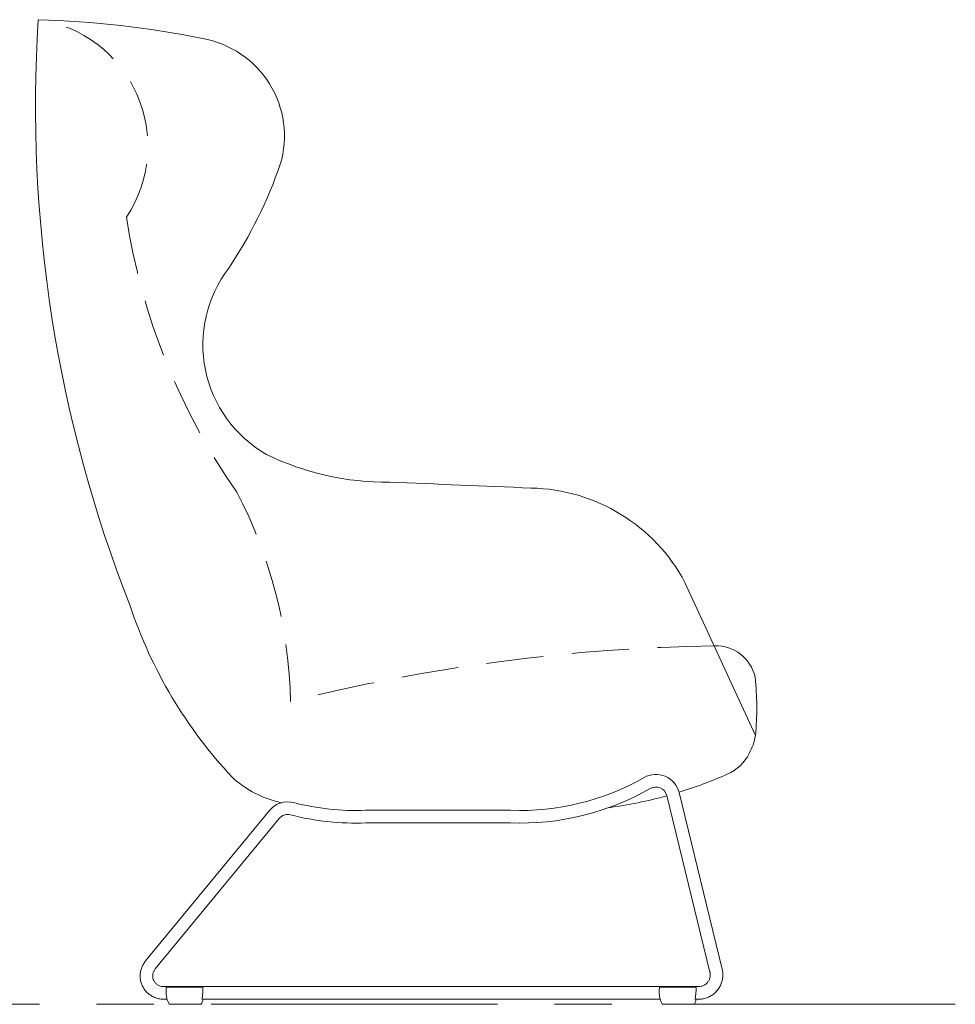
# Model space of a CAD drawing. Units: millimetres. Extents: x 3389 to 4934, y -321 to 2213.
# Drawn here: x 3933 to 4037, y 151 to 260 of the extents above; entities that cross this region are included whole.
import ezdxf

# ---------------------------------------------------------------- set-up
doc = ezdxf.new("R2010")
doc.units = ezdxf.units.MM
doc.linetypes.add('CENTER', pattern=[50.800000000000004, 31.75, -6.35, 6.35, -6.35])
doc.linetypes.add('HIDDEN', pattern=[9.524999999999999, 6.35, -3.175])
for name, color, linetype, lineweight in [('Düz_Çizgi_Addo', 7, 'Continuous', 20), ('Eksen_Addo', 1, 'CENTER', 5), ('Kesik_Çizgi_Addo', 7, 'HIDDEN', 5)]:
    doc.layers.add(name, color=color, linetype=linetype, lineweight=lineweight)

# ---------------------------------------------------------------- blocks, each defined once
blk = doc.blocks.new('11 ISL LS AS 07 00 MT CH GL FX-Side')
at = {"color": 0, "linetype": 'Continuous', "lineweight": 0}
for p, q in [((31.52420131279359, -16.22642070336548), (26.74153388116247, 3.36148079247215)), ((30.16415488572375, -16.55849556874279), (25.38148745409217, 3.029405927094899)), ((-32.4398086815454, -15.31491558909676), (-18.71089454985076, 1.367384084008478)), ((8, 1.400000000000688), (-8.027387632207137, 1.400000000000801)), ((-31.35880155224186, -16.20454387312776), (-17.62988609019703, 0.4777574165148053)), ((8, -5.684341886080801e-14), (-8, 5.684341886080801e-14)), ((-30.40230781546688, -18.16914300450725), (28.88800961805646, -18.16914300450736)), ((-30.40230781546688, -19.56914300450723), (-30.05095674244058, -19.56914300450723)), ((-26.17608832077258, -19.56914300450723), (24.65277833935534, -19.56914300450745)), ((28.52764676102288, -19.56914300450745), (28.88800961805646, -19.56914300450745)), ((-26.30780096767558, -20.12914300450603), (-26.47125404576082, -20.12914300450603)), ((28.39593411411988, -20.12914300450626), (28.2324810360351, -20.12914300450626))]:
    blk.add_line(p, q, dxfattribs=at)
for centre, radius, start, end in [((-29.79383342754682, -20.07914300450608), 0.04999999999992826, 207.6307784656033, 269.9999999075044), ((-26.30780096760191, -20.07914300450608), 0.0499999999999261, 269.999999915842, 332.3711729762864), ((24.9099016542491, -20.07914300450631), 0.04999999999994049, 207.6307784656033, 269.9999999075044), ((28.39593411419355, -20.07914300450619), 0.05000000000001706, 269.999999915842, 332.3711729762281)]:
    blk.add_arc(centre, radius, start, end, dxfattribs=at)
for points, weights in [([(-8.000000000000455, -5.684341886080801e-14), (-8, -8.526512829121201e-14), (-8, 3.28392957271717e-08)], [0.9180730206172575, 0.9180343641309532, 0.9179957308054131]), ([(-31.35880173314717, -16.20454409294615), (-31.35880164269338, -16.20454398303792), (-31.3588015522414, -16.20454387312776)], [0.877370916261751, 0.8773707184335179, 0.8773705206069279]), ([(30.16415528013704, -16.55849718362236), (30.16415508287537, -16.55849637619593), (30.16415488572375, -16.5584955687427)], [0.8661344523939165, 0.866135397917987, 0.866136343513118]), ([(-30.40230781546643, -18.16914300450725), (-30.40230854341007, -18.16914300450725), (-30.40230927135326, -18.16914300468332)], [0.8600370879463822, 0.8600379286747383, 0.86003876951211]), ([(-30.13748318361013, -18.29015396339682), (-30.13748341343717, -18.29015540037682), (-30.13748364309231, -18.29015683738425)], [0.9539320340833526, 0.953945038365191, 0.9539580444806378]), ([(-26.07857512451892, -18.29055040605402), (-26.07857452934513, -18.29055432525712), (-26.07857393557924, -18.2905582446736)], [0.9555786740404935, 0.9556163623504692, 0.9556540657559438]), ([(-26.07111309592574, -18.36409234117326), (-26.07111284877828, -18.36408517293395), (-26.07111260613328, -18.36407800453986)], [0.9523597821690082, 0.9524308775049741, 0.9525020210632383]), ([(24.56625189818533, -18.29015396339702), (24.56625166835875, -18.29015540037705), (24.56625143870315, -18.29015683738447)], [0.9539320340834029, 0.9539450383651777, 0.9539580444805611]), ([(28.62515995727654, -18.29055040605425), (28.62516055245032, -18.29055432525723), (28.62516114621667, -18.2905582446736)], [0.9555786740398966, 0.9556163623498597, 0.9556540657553215]), ([(28.63262198587017, -18.3640923411736), (28.63262223301763, -18.36408517293404), (28.63262247566217, -18.36407800453986)], [0.9523597821683756, 0.9524308775057174, 0.9525020210653593]), ([(28.88801045164109, -18.16914300456511), (28.88801003484878, -18.16914300450736), (28.88800961805691, -18.16914300450733)], [0.8720551698990335, 0.8720559944168254, 0.8720568189713612])]:
    blk.add_rational_spline(points, weights, degree=2, dxfattribs=at)
for points, knots in [([(-30.40230781546688, -19.56914300468299), (-30.55687874066643, -19.56918031972674), (-30.71182638116079, -19.55602712079593), (-31.01743467984579, -19.50383131332734), (-31.16917833936304, -19.46422932718741), (-31.46163861517834, -19.3600405510121), (-31.60350581107696, -19.29518534536709), (-31.87232049010481, -19.14257133811287), (-32.00021894406018, -19.05414686456567), (-32.23666207390488, -18.8577193811156), (-32.34622648483946, -18.7490524351702), (-32.54315676982424, -18.51518425483442), (-32.63130827139912, -18.38917652485912), (-32.78308944878609, -18.12481529418375), (-32.84725629924787, -17.98540483889059), (-32.94907348253901, -17.69884931228677), (-32.98726087632895, -17.5506433532351), (-33.03647195783606, -17.25048241156975), (-33.04757823606769, -17.09741356535727), (-33.04261397953587, -16.79256629096454), (-33.02650329650032, -16.63959002185408), (-32.96754903064084, -16.33948405366601), (-32.92456703571906, -16.19122590303158), (-32.81352165948147, -15.90437964130086), (-32.74485207470434, -15.76477490137376), (-32.59773537072397, -15.52162239663909), (-32.52235959354175, -15.41522131927132), (-32.43980850063781, -15.31491536927621)], [1.459379612619807e-05, 1.459379612619807e-05, 1.459379612619807e-05, 1.459379612619807e-05, 4.648223892833245, 4.648223892833245, 9.349789939777551, 9.349789939777551, 14.04407463317044, 14.04407463317044, 18.73955956397948, 18.73955956397948, 23.41507182943836, 23.41507182943836, 28.08612816748898, 28.08612816748898, 32.75263027051496, 32.75263027051496, 37.40819143563847, 37.40819143563847, 42.07075131047631, 42.07075131047631, 46.73325069546777, 46.73325069546777, 51.39868375019515, 51.39868375019515, 56.08291721527253, 56.08291721527253, 60.00488124332392, 60.00488124332392, 60.00488124332392, 60.00488124332392]), ([(-31.35880173314717, -16.20454409294615), (-31.42543696128814, -16.28551103873912), (-31.48201985621699, -16.37437037581441), (-31.57078475910384, -16.56026918282993), (-31.60344431320527, -16.65887822307928), (-31.64286440266096, -16.85855482288588), (-31.64950951321725, -16.96119649817894), (-31.63657321025494, -17.16309891664497), (-31.6164942394812, -17.26373474680798), (-31.55098984579899, -17.45574068667287), (-31.50484354775426, -17.5483180344325), (-31.38977066968573, -17.7181196612558), (-31.32000077678094, -17.79647319745089), (-31.16231847675908, -17.93236869743652), (-31.07343941208774, -17.99102554327743), (-30.88377021130236, -18.08371240741798), (-30.78176227652966, -18.11879147748181), (-30.58743707220674, -18.15953141223275), (-30.49487901393013, -18.16916540137362), (-30.40230927135281, -18.16914300468335)], [0, 0, 0, 0, 3.230906434401245, 3.230906434401245, 6.495152119005467, 6.495152119005467, 9.801287746546446, 9.801287746546446, 13.14526979026327, 13.14526979026327, 16.51524625145393, 16.51524625145393, 19.88529583304847, 19.88529583304847, 23.22764489774408, 23.22764489774408, 26.52921371689445, 26.52921371689445, 29.33400710566267, 29.33400710566267, 29.33400710566267, 29.33400710566267]), ([(31.52420091837939, -16.22641908847976), (31.5607244772641, -16.37591668636384), (31.58432066817022, -16.52920962762909), (31.60491807460176, -16.83824351460845), (31.60163035876758, -16.99516195244684), (31.56808341093165, -17.30514856534393), (31.53766297795573, -17.45938883462628), (31.45082723466567, -17.75931218530383), (31.39415814675431, -17.90614466364508), (31.25667746245927, -18.18701411483045), (31.17535186520809, -18.3220969344332), (30.99128070022152, -18.57546986012863), (30.88777219927988, -18.69465572497012), (30.66269624924189, -18.91265417369283), (30.54025584413239, -19.01226284117098), (30.28106567786199, -19.18822409732451), (30.14337330944909, -19.26528984943633), (29.85785489097179, -19.39396320484417), (29.70898714720079, -19.44610589503878), (29.40567821744571, -19.52366173294348), (29.25008366439033, -19.54929841518771), (29.02554593137938, -19.5665137404448), (28.9567447158629, -19.5691525262244), (28.88800878447773, -19.5691430044497)], [0, 0, 0, 0, 4.638983464192676, 4.638983464192676, 9.328225880952637, 9.328225880952637, 14.02041586589401, 14.02041586589401, 18.71357874208412, 18.71357874208412, 23.4115965782014, 23.4115965782014, 28.11260101440656, 28.11260101440656, 32.81224198145237, 32.81224198145237, 37.511308145749, 37.511308145749, 42.2111583486186, 42.2111583486186, 46.91320702573513, 46.91320702573513, 48.98015949317521, 48.98015949317521, 48.98015949317521, 48.98015949317521]), ([(28.88801045164109, -18.16914300456511), (28.99470117575993, -18.16915778419781), (29.10256161974348, -18.15576416529694), (29.3113555564164, -18.10309273473428), (29.41388249814054, -18.06325303755438), (29.60457020011609, -17.96038560382198), (29.69427500669326, -17.89664782900974), (29.85397723583174, -17.75044295958645), (29.92527499554217, -17.66689124784563), (30.04417348714333, -17.48660366961525), (30.09271489831326, -17.38847951579061), (30.1635860532092, -17.18531731166189), (30.18642314265935, -17.07870429665746), (30.20494435616774, -16.86518735875217), (30.20069258665399, -16.75664859160753), (30.17801136358139, -16.62022235509863), (30.17165518604088, -16.58919566848527), (30.16415528013658, -16.55849718362236)], [0, 0, 0, 0, 3.23362915838097, 3.23362915838097, 6.489540758430513, 6.489540758430513, 9.739382413492741, 9.739382413492741, 12.98568044048925, 12.98568044048925, 16.23314323331594, 16.23314323331594, 19.48612241681438, 19.48612241681438, 22.74791839460342, 22.74791839460342, 23.7160912272322, 23.7160912272322, 23.7160912272322, 23.7160912272322]), ([(-29.83814048211116, -20.10231598841989), (-29.89030685744183, -20.00257668199237), (-29.93873211934169, -19.89452406549532), (-30.0223898448935, -19.67020243498206), (-30.05830585731564, -19.55251871991669), (-30.11415415919828, -19.31897133081674), (-30.13501996772675, -19.20160818119831), (-30.16232915898945, -18.97470679277563), (-30.16933483044068, -18.86347522852981), (-30.17176374066503, -18.6532467425954), (-30.16731634544522, -18.55271381153835), (-30.1532592127096, -18.40033392344748), (-30.14596257405447, -18.34321148178304), (-30.13748364309231, -18.29015683738425)], [0, 0, 0, 0, 3.720391057390859, 3.720391057390859, 7.394835795995485, 7.394835795995485, 10.92792185134541, 10.92792185134541, 14.36925274712878, 14.36925274712878, 17.78357743117489, 17.78357743117489, 20.01310825753459, 20.01310825753459, 20.01310825753459, 20.01310825753459]), ([(-30.13228865437031, -18.26687345543047), (-30.13200633221777, -18.26590062417887), (-30.13172245013448, -18.26496333392737), (-30.13050271707698, -18.26116951891976), (-30.12949608657163, -18.25846392540353), (-30.12782535025326, -18.25481937906949), (-30.12741892437953, -18.25398403848823), (-30.12651352457488, -18.25222009930286), (-30.12593544511446, -18.2511586277821), (-30.12469378545802, -18.24907279412429), (-30.12404755090984, -18.24806937277282), (-30.12319565713005, -18.24683199712121), (-30.12297909586096, -18.24652479608966), (-30.12245883526657, -18.24580011265999), (-30.12208788881117, -18.24529806129857), (-30.12131580303094, -18.2442933697867), (-30.12090324258997, -18.24377635824902), (-30.1192765201331, -18.24181758231515), (-30.11797833914034, -18.24041856276182), (-30.11370874967042, -18.23631371877985), (-30.11044370141099, -18.23385560240052), (-30.10465455605481, -18.23050880840384), (-30.10222593841399, -18.22935524143242), (-30.0988824488777, -18.22807272933147), (-30.09797283589296, -18.22775393656713), (-30.0969170256667, -18.22741454140242), (-30.09673280074321, -18.22735650218686), (-30.09644950551819, -18.22726883479453), (-30.09634348739655, -18.22723642784018), (-30.09621543821413, -18.22719763924061), (-30.09618220054745, -18.2271876105188), (-30.0961285605481, -18.22717146792633), (-30.09610663813737, -18.22716488981411), (-30.09608443867455, -18.22715823472021), (-30.09607879009764, -18.22715654265045), (-30.09607335077226, -18.2271549132891), (-30.09607221056831, -18.22715457175883), (-30.09607221056831, -18.22715457175883)], [0, 0, 0, 0, 0.03431324604037148, 0.03431324604037148, 0.1363896478165286, 0.1363896478165286, 0.1655352137933997, 0.1655352137933997, 0.2035791916768155, 0.2035791916768155, 0.2391971044381254, 0.2391971044381254, 0.2513651187498214, 0.2513651187498214, 0.2704432815009198, 0.2704432815009198, 0.2904762545644104, 0.2904762545644104, 0.3474792355024668, 0.3474792355024668, 0.4682949947412359, 0.4682949947412359, 0.5481450383913545, 0.5481450383913545, 0.5773522776982201, 0.5773522776982201, 0.5835835084029769, 0.5835835084029769, 0.5874072220502293, 0.5874072220502293, 0.5888429494073225, 0.5888429494073225, 0.5900770941755167, 0.5900770941755167, 0.590692144550616, 0.590692144550616, 0.5911013349993255, 0.5911013349993255, 0.5911013349993255, 0.5911013349993255]), ([(-30.09611494694445, -18.22716740471088), (-30.09611494698129, -18.22716740472202), (-30.09611481947604, -18.22716736635317), (-30.09611394788044, -18.22716710407104), (-30.09611254951642, -18.2271666832599), (-30.09610648031139, -18.22716485724817), (-30.09609986694886, -18.2271628680308), (-30.09607795592683, -18.2271562834681), (-30.09606005785508, -18.22715091235438), (-30.09589620144652, -18.22710184681938), (-30.09572882685416, -18.22705252087195), (-30.09541258612944, -18.22696114144225), (-30.09525568983827, -18.22691662281255), (-30.0946272755391, -18.22674162026107), (-30.09415325196051, -18.22661704203921), (-30.09225098616434, -18.22614689230073), (-30.0908075779389, -18.22585704912268), (-30.08682531089153, -18.22523905122097), (-30.08425727799022, -18.2250413861936), (-30.08169614484177, -18.2250422568813)], [0.5927838466253643, 0.5927838466253643, 0.5927838466253643, 0.5927838466253643, 0.5928477630871617, 0.5928477630871617, 0.593002366781061, 0.593002366781061, 0.5933158243278696, 0.5933158243278696, 0.5939379798330816, 0.5939379798330816, 0.5989613984142556, 0.5989613984142556, 0.6038578460351763, 0.6038578460351763, 0.6185481611807447, 0.6185481611807447, 0.6626444951412666, 0.6626444951412666, 0.7395235253836266, 0.7395235253836266, 0.7395235253836266, 0.7395235253836266]), ([(-30.08169614486405, -18.22504228368251), (-29.74975901833204, -18.22531527147993), (-29.41789880038868, -18.22501054528772), (-28.10208448949425, -18.2250075463283), (-27.11816620226864, -18.2250917783179), (-26.13424404409807, -18.22501687654386)], [0, 0, 0, 0, 10.00001178000952, 10.00001178000952, 39.6453348337768, 39.6453348337768, 39.6453348337768, 39.6453348337768]), ([(-26.07111309592574, -18.36409234117326), (-26.07310547875477, -18.42187917804694), (-26.07520639930362, -18.48912613688077), (-26.08131609803195, -18.6336335678497), (-26.08549014992332, -18.71294870373146), (-26.09659690912849, -18.87252368486719), (-26.1037022374403, -18.95481767641121), (-26.11986113166404, -19.11229443798817), (-26.12913693671089, -19.18940862057417), (-26.14722701830715, -19.32919050292986), (-26.15626292472598, -19.39349629995462), (-26.17001715131073, -19.49876447058961), (-26.17488079896384, -19.54177671948906), (-26.17660854342785, -19.5809297645888), (-26.17634351988363, -19.59012760640161), (-26.17574113239652, -19.59564196799812), (-26.17558126404174, -19.59644745923521), (-26.17558126402628, -19.59644745930638)], [0, 0, 0, 0, 2.356065989677248, 2.356065989677248, 4.759291188666225, 4.759291188666225, 7.179121877576324, 7.179121877576324, 9.626621269899395, 9.626621269899395, 12.11302171693078, 12.11302171693078, 14.57453604103095, 14.57453604103095, 15.66723751625794, 15.66723751625794, 16.02622532145246, 16.02622532145246, 16.02622532145246, 16.02622532145246]), ([(-26.13424159122542, -18.22501791171652), (-26.12880643650169, -18.22501744295272), (-26.12329095021414, -18.22592280129885), (-26.115652428874, -18.22851313701227), (-26.11324677508401, -18.22954203570481), (-26.10908022625836, -18.23172438553848), (-26.10729144854531, -18.23280797176341), (-26.10106212405663, -18.23712883787761), (-26.09701553848026, -18.24107381248808), (-26.09072484879971, -18.24948869586359), (-26.08834704853371, -18.25401409452576), (-26.08527737925488, -18.26154217085372), (-26.08419083119725, -18.26486190753684), (-26.08320721828932, -18.26850815797872)], [0, 0, 0, 0, 0.1632758220598538, 0.1632758220598538, 0.2419978679360935, 0.2419978679360935, 0.3046382922332617, 0.3046382922332617, 0.4701380178513009, 0.4701380178513009, 0.6259687244378351, 0.6259687244378351, 0.7487594426532996, 0.7487594426532996, 0.7487594426532996, 0.7487594426532996]), ([(-26.07302915356877, -18.32837323988798), (-26.07260130932173, -18.33138459056232), (-26.07224786357983, -18.33459380538017), (-26.07176904485686, -18.34004559602278), (-26.07160808836898, -18.34221530526992), (-26.07127247453082, -18.3477363431395), (-26.07113205488895, -18.35115460320623), (-26.070996829877, -18.3577907494759), (-26.0710102005828, -18.36105266253816), (-26.07111260613328, -18.36407800453986)], [9.397982911203206e-05, 9.397982911203206e-05, 9.397982911203206e-05, 9.397982911203206e-05, 0.1045419768696079, 0.1045419768696079, 0.1699291841047681, 0.1699291841047681, 0.270696216008924, 0.270696216008924, 0.3761599628451585, 0.3761599628451585, 0.3761599628451585, 0.3761599628451585]), ([(24.86559459968475, -20.10231598841989), (24.81342822438364, -20.00257668204921), (24.76500296250924, -19.89452406561924), (24.68134523696745, -19.67020243518056), (24.64542922453666, -19.55251872011723), (24.5895809226372, -19.31897133101717), (24.56871511410009, -19.20160818139669), (24.54140592282192, -18.97470679296765), (24.53440025136342, -18.86347522871739), (24.53197134112634, -18.65324674277127), (24.53641873634024, -18.55271381170684), (24.55047586907313, -18.40033392354854), (24.55777250773372, -18.34321148182954), (24.56625143870315, -18.29015683738447)], [0, 0, 0, 0, 3.720391055262893, 3.720391055262893, 7.394835793946795, 7.394835793946795, 10.92792184936581, 10.92792184936581, 14.36925274517041, 14.36925274517041, 17.78357742921523, 17.78357742921523, 20.0131082575381, 20.0131082575381, 20.0131082575381, 20.0131082575381]), ([(24.57144642742423, -18.26687345543399), (24.57172874957632, -18.26590062418398), (24.57201263165871, -18.26496333393453), (24.57323236471893, -18.26116951891794), (24.57423899522746, -18.25846392539273), (24.57590973154765, -18.25481937905823), (24.57631615741593, -18.25398403848857), (24.57722155722104, -18.25222009930138), (24.57779963668781, -18.25115862776937), (24.5790412963579, -18.24907279409143), (24.57968753091382, -18.24806937273053), (24.58053942469678, -18.24683199707641), (24.58075598596088, -18.24652479605294), (24.58127624659346, -18.24580011257132), (24.58164719309343, -18.24529806115203), (24.58241927895642, -18.24429336954273), (24.58283183943649, -18.24377635796287), (24.58445856210028, -18.2418175818122), (24.58575674328085, -18.2404185621005), (24.59002633324826, -18.23631371782807), (24.59329138185421, -18.23385560135495), (24.59908052753872, -18.23050880749423), (24.6015091451377, -18.22935524066025), (24.60485263447617, -18.22807272876997), (24.60576224735905, -18.22775393607418), (24.60681805724471, -18.22741454104931), (24.60700228199812, -18.22735650189139), (24.60728557684934, -18.22726883461957), (24.60739159477089, -18.22723642772741), (24.60751964371866, -18.22719763919935), (24.60755288132941, -18.2271876104947), (24.60760652127738, -18.22717146791746), (24.60762844368173, -18.2271648898074), (24.60765064313364, -18.22715823471668), (24.60765629170783, -18.22715654264795), (24.60766173102456, -18.22715491328887), (24.60766287122487, -18.22715457175974), (24.60766287122487, -18.22715457175974)], [0, 0, 0, 0, 0.03431324597837156, 0.03431324597837156, 0.1363896481101092, 0.1363896481101092, 0.1655352137178574, 0.1655352137178574, 0.203579191988061, 0.203579191988061, 0.2391971050838098, 0.2391971050838098, 0.2513651193187767, 0.2513651193187767, 0.2704432841160145, 0.2704432841160145, 0.2904762588666597, 0.2904762588666597, 0.3474792470226444, 0.3474792470226444, 0.4682950157986891, 0.4682950157986891, 0.548145056515818, 0.548145056515818, 0.5773522919561725, 0.5773522919561725, 0.583583517380929, 0.583583517380929, 0.5874072246221759, 0.5874072246221759, 0.5888429498961709, 0.5888429498961709, 0.5900770945533135, 0.5900770945533135, 0.5906921448701228, 0.5906921448701228, 0.5911013348845725, 0.5911013348845725, 0.5911013348845725, 0.5911013348845725]), ([(24.60762013484873, -18.22716740471202), (24.60762013481144, -18.22716740472316), (24.60762026231714, -18.22716736635419), (24.60762113391638, -18.22716710407093), (24.60762253228313, -18.22716668325899), (24.6076286014918, -18.22716485724612), (24.60763521485524, -18.22716286802842), (24.60765712587772, -18.22715628346572), (24.60767502394719, -18.22715091235267), (24.60783888034121, -18.22710184682199), (24.60800625491447, -18.22705252088014), (24.60832249560826, -18.22696114145907), (24.60847939188443, -18.22691662283336), (24.60910780612403, -18.22674162029722), (24.6095818296576, -18.22661704208559), (24.61148409527186, -18.22614689238281), (24.61292750335861, -18.22585704921954), (24.61690977047328, -18.2252390512545), (24.6194778035906, -18.22504138619371), (24.62203893695369, -18.22504225688141)], [0.5927838465234534, 0.5927838465234534, 0.5927838465234534, 0.5927838465234534, 0.5928477631980784, 0.5928477631980784, 0.5930023668777609, 0.5930023668777609, 0.5933158243878812, 0.5933158243878812, 0.5939379798249113, 0.5939379798249113, 0.5989613979006873, 0.5989613979006873, 0.6038578450602508, 0.6038578450602508, 0.618548158821641, 0.618548158821641, 0.6626444886192703, 0.6626444886192703, 0.739523525305228, 0.739523525305228, 0.739523525305228, 0.739523525305228]), ([(24.62203893693186, -18.22504228368263), (24.95397606346341, -18.22531527148004), (25.28583628140677, -18.22501054528794), (26.60165059230121, -18.22500754632853), (27.58556887952727, -18.22509177831824), (28.56949103769784, -18.22501687654398)], [0, 0, 0, 0, 10.00001178000949, 10.00001178000949, 39.64533483377687, 39.64533483377687, 39.64533483377687, 39.64533483377687]), ([(28.63262198586972, -18.3640923411736), (28.63062960299612, -18.42187917934888), (28.62852868239497, -18.48912613993463), (28.62241898351567, -18.63363357293366), (28.61824493156746, -18.71294870890716), (28.60713817224678, -18.87252369010076), (28.6000328438754, -18.95481768160931), (28.58387394956526, -19.11229444297879), (28.57459814448976, -19.18940862538449), (28.55650806290805, -19.3291905071963), (28.54747215653242, -19.39349630385522), (28.5337179301282, -19.4987644735341), (28.52885428261288, -19.54177672188899), (28.52712653835806, -19.58092976594895), (28.5273915619764, -19.59012760741126), (28.52799394943668, -19.59564196820457), (28.52815381775372, -19.59644745923543), (28.52815381776963, -19.5964474593066)], [0, 0, 0, 0, 2.356066042745026, 2.356066042745026, 4.759291240140794, 4.759291240140794, 7.179121929245589, 7.179121929245589, 9.626621322773612, 9.626621322773612, 12.11302177031094, 12.11302177031094, 14.57453609198932, 14.57453609198932, 15.66723756219909, 15.66723756219909, 16.026225320877, 16.026225320877, 16.026225320877, 16.026225320877]), ([(28.56949349057004, -18.22501791171663), (28.57492864529377, -18.22501744295295), (28.58044413158177, -18.22592280129908), (28.58808265292191, -18.2285131370125), (28.59048830671145, -18.22954203570492), (28.59465485553665, -18.23172438553826), (28.59644363324924, -18.23280797176295), (28.60267295773747, -18.23712883787658), (28.60671954331383, -18.24107381248695), (28.61301023299529, -18.24948869586245), (28.6153880332613, -18.25401409452462), (28.61845770254058, -18.26154217085326), (28.61954425059866, -18.26486190753684), (28.62052786350614, -18.26850815797894)], [0, 0, 0, 0, 0.1632758220618407, 0.1632758220618407, 0.2419978679311657, 0.2419978679311657, 0.3046382922148154, 0.3046382922148154, 0.4701380178337987, 0.4701380178337987, 0.6259687244250363, 0.6259687244250363, 0.7487594426532199, 0.7487594426532199, 0.7487594426532199, 0.7487594426532199]), ([(28.63070592822669, -18.32837323988821), (28.63113377247373, -18.33138459056028), (28.63148721821517, -18.33459380537573), (28.63196603693814, -18.34004559601539), (28.63212699342603, -18.34221530526207), (28.63246260726464, -18.34773634313166), (28.63260302690651, -18.35115460319884), (28.63273825191891, -18.35779074947158), (28.63272488121311, -18.36105266253634), (28.63262247566217, -18.36407800453986)], [9.397982668230902e-05, 9.397982668230902e-05, 9.397982668230902e-05, 9.397982668230902e-05, 0.104541976794768, 0.104541976794768, 0.1699291840204886, 0.1699291840204886, 0.2706962159357679, 0.2706962159357679, 0.3761599628427965, 0.3761599628427965, 0.3761599628427965, 0.3761599628427965]), ([(-26.05064880836744, -19.56914300450723), (-26.08038971596352, -19.6720633126136), (-26.11553458757635, -19.77276025858947), (-26.18814322661774, -19.94980601045364), (-26.22477318509391, -20.02827858382221), (-26.26349446515496, -20.1023152907224)], [14.02035489863128, 14.02035489863128, 14.02035489863128, 14.02035489863128, 17.25283661515547, 17.25283661515547, 20.01436437308221, 20.01436437308221, 20.01436437308221, 20.01436437308221]), ([(28.65308627342802, -19.56914300450745), (28.62334536606022, -19.67206331181802), (28.58820049476572, -19.77276025702776), (28.51559185584574, -19.94980600902164), (28.47896189705443, -20.02827858314839), (28.44024061664095, -20.10231529072263)], [14.02035489878423, 14.02035489878423, 14.02035489878423, 14.02035489878423, 17.25283659009123, 17.25283659009123, 20.01436437315893, 20.01436437315893, 20.01436437315893, 20.01436437315893]), ([(-29.79383342762731, -20.12914300450603), (-29.74680297757686, -20.12914300450603), (-29.69977252746321, -20.12914300450603), (-29.65274207727816, -20.12914300450603), (-29.43825108620786, -20.12914300450603), (-29.22376147062096, -20.12914300450603), (-29.00927024250041, -20.12914300450603), (-28.16326453193597, -20.12914300450603), (-27.3172590983304, -20.12914300450603), (-26.47125404576082, -20.12914300450603)], [0.3151190590732616, 0.3151190590732616, 0.3151190590732616, 0.3151190590732616, 1.732139509233016, 1.732139509233016, 1.732139509233016, 8.194699193340686, 8.194699193340686, 8.194699193340686, 33.6846573191785, 33.6846573191785, 33.6846573191785, 33.6846573191785]), ([(24.90990165416815, -20.12914300450626), (24.95693210421859, -20.12914300450626), (25.0039625543327, -20.12914300450626), (25.0509930045173, -20.12914300450626), (25.2654839955876, -20.12914300450626), (25.4799736111745, -20.12914300450626), (25.69446483929505, -20.12914300450626), (26.54047054985949, -20.12914300450626), (27.38647598346552, -20.12914300450626), (28.2324810360351, -20.12914300450626)], [0.3151190590732493, 0.3151190590732493, 0.3151190590732493, 0.3151190590732493, 1.732139509233139, 1.732139509233139, 1.732139509233139, 8.194699193340783, 8.194699193340783, 8.194699193340783, 33.68465731917858, 33.68465731917858, 33.68465731917858, 33.68465731917858])]:
    blk.add_open_spline(points, degree=3, knots=knots, dxfattribs=at)
for points in [[(-30.13748318361013, -18.29015396339679), (-30.13623203009911, -18.28233119412795), (-30.13450197052771, -18.27455471616139), (-30.13230167841311, -18.26691851756317)], [(-30.13230197226494, -18.26691843289274), (-30.13229764388325, -18.26690340804208), (-30.13229330122886, -18.26688838750459), (-30.1322889443054, -18.26687337128948)], [(-26.13424404401894, -18.22501791639132), (-26.13424322645142, -18.22501791334486), (-26.13424240884751, -18.22501791178701), (-26.13424159122542, -18.22501791171652)], [(-26.08320721309155, -18.26850815657662), (-26.08123593918799, -18.27579613311087), (-26.07969326276589, -18.28318749804333), (-26.07857512451892, -18.29055040605414)], [(-26.07857393557924, -18.29055824467349), (-26.07666478048759, -18.30316047279513), (-26.07481644681684, -18.3157653581315), (-26.07302915483297, -18.32837324006715)], [(24.56625189818533, -18.29015396339702), (24.56750305169635, -18.2823311941292), (24.56923311126729, -18.27455471616378), (24.57143340338189, -18.26691851756647)], [(24.57143310950278, -18.26691843288819), (24.57143743788401, -18.26690340803765), (24.57144178053841, -18.26688838750016), (24.57144613746186, -18.26687337128504)], [(28.56949103777697, -18.22501791639144), (28.56949185534449, -18.22501791334508), (28.56949267294794, -18.22501791178723), (28.56949349057004, -18.22501791171663)], [(28.62052786870436, -18.26850815657673), (28.62249914260792, -18.27579613311099), (28.62404181903003, -18.28318749804345), (28.62515995727654, -18.29055040605425)], [(28.62516114621667, -18.2905582446736), (28.62707030130787, -18.30316047279547), (28.62891863497907, -18.31576535813161), (28.63070592696295, -18.32837324006738)], [(-29.83813122931406, -20.10233164392042), (-29.8381317143826, -20.10233071755744), (-29.83813219926697, -20.10232979116444), (-29.83813268396761, -20.10232886474154)], [(-26.26350237594943, -20.1023301352306), (-26.26350190381208, -20.10232923348696), (-26.26350143184845, -20.10232833171489), (-26.26350096005899, -20.10232742991451)], [(24.8656038524814, -20.10233164392054), (24.86560336741331, -20.10233071755755), (24.86560288252849, -20.10232979116455), (24.86560239782784, -20.10232886474176)], [(28.44023270584603, -20.10233013523083), (28.44023317798383, -20.10232923348718), (28.440233649947, -20.10232833171511), (28.44023412173647, -20.10232742991474)]]:
    blk.add_open_spline(points, degree=3, dxfattribs=at)
at = {"layer": 'Düz_Çizgi_Addo'}
blk.add_line((27.39475032922701, 26.69060259383866), (35.210963409741, 9.700174258039965), dxfattribs=at)
for centre, radius, start, end in [((106.7588585887138, 79.48227222038793), 151.4083732834872, 176.3493927511561, 201.4647689917044), ((-47.57642853415791, -19.37574262713963), 108.546682248336, 78.60854721397912, 88.29262410025677), ((-28.01449273783192, 76.21515624431811), 10.9791617567623, 343.3747543465192, 80.15507921518301), ((-64.84824884953059, 89.46195113412261), 50.10952898088156, 326.1775768541847, 340.9105092007845), ((-12.03330636845249, 53.06488874598983), 14.05183173039139, 142.7522045547489, 240.1280155067251), ((-5.700385877612007, 68.26568316053852), 30.45831885771568, 244.0427278847254, 270.6043640941402), ((-438.7482351449089, -10559.3488848435), 10606.01552313834, 87.57322055746191, 87.65820291209725), ((9.934601303010368, 17.36348959547001), 19.79524793737156, 28.11088105168531, 88.83132603938621), ((14.93843956921091, 40.43015555617364), 51.73886796330583, 198.4248383401225, 223.1228429832352), ((30.8159411769243, 15.19856488722451), 4.458878510378465, 12.65771224980467, 91.63757649703265), ((4.325797361165769, 12.72575739577667), 31.03300879984827, 354.4050234147168, 6.382625517427805), ((28.33823006144985, 10.95545248328642), 6.986428780106851, 332.2897246546206, 349.6492396905328), ((30.06942201052107, 9.978803869355374), 5, 293.8361008560267, 332.9730657226054), ((-14.95216425387434, 13.58762305933885), 11.60385890538642, 227.2744676607311, 254.3654836458826), ((9.121053163466513, 28.99647400017494), 27.61813682230639, 267.7859500908483, 299.8079215617966), ((24.16716028706696, 2.732910511579774), 2.65, 13.72112449929867, 119.8079215617966), ((12.35684039610123, 50.07016833039472), 48.82981920787934, 287.1196776829661, 293.8361008560267), ((9.121053163466513, 28.99647400017494), 29.01813682230712, 267.7859500908483, 299.8079215617966), ((24.16716028706605, 2.732910511579462), 1.25, 13.72112449930658, 119.8079215617975), ((-16.66471072873628, -0.3165493381344504), 2.65, 75.56818492367505, 140.5468860709179), ((-8.650203889732893, 39.57502940506845), 38.33951794915062, 255.7626383394111, 256.8610755066782), ((-9.121053163466513, 28.99647400017494), 27.61813682230639, 255.568184923675, 272.2694799501089), ((12.35684039610123, 50.07016833039472), 48.82981920787934, 277.7274183242569, 285.475655636786), ((-16.66470504250219, -0.3165508014768079), 1.25, 75.56819603809356, 140.5468860709142), ((-9.121053163466513, 28.99647400017494), 29.01813682230712, 255.5681960380931, 272.2140499091777)]:
    blk.add_arc(centre, radius, start, end, dxfattribs=at)
at = {"layer": 'Kesik_Çizgi_Addo'}
for centre, radius, start, end in [((-46.3643796689289, 75.07908671818302), 14.18849134824362, 326.2684096451898, 81.80652143666072), ((37.25455683931477, 78.31195771485125), 72.67362358577532, 188.7950125521552, 214.9221439323098), ((-68.66785193133137, 12.39907865644261), 52.32506042789186, 1.168793489924089, 27.68397853016235), ((33.80702867042555, -185.9176568867455), 205.5969314821425, 90.86910004413679, 104.1213236896853)]:
    blk.add_arc(centre, radius, start, end, dxfattribs=at)

msp = doc.modelspace()

# ---------------------------------------------------------------- linework, layer by layer
at = {"layer": 'Eksen_Addo'}
msp.add_line((4036.984069862734, 150.7357548866564), (3784.011075048785, 150.7357548866564), dxfattribs=at)

# ---------------------------------------------------------------- block references
at = {"layer": 'Düz_Çizgi_Addo'}
msp.add_blockref('11 ISL LS AS 07 00 MT CH GL FX-Side', (3979.602824619938, 170.8648978911624), dxfattribs=at)

doc.saveas('drawing.dxf')
